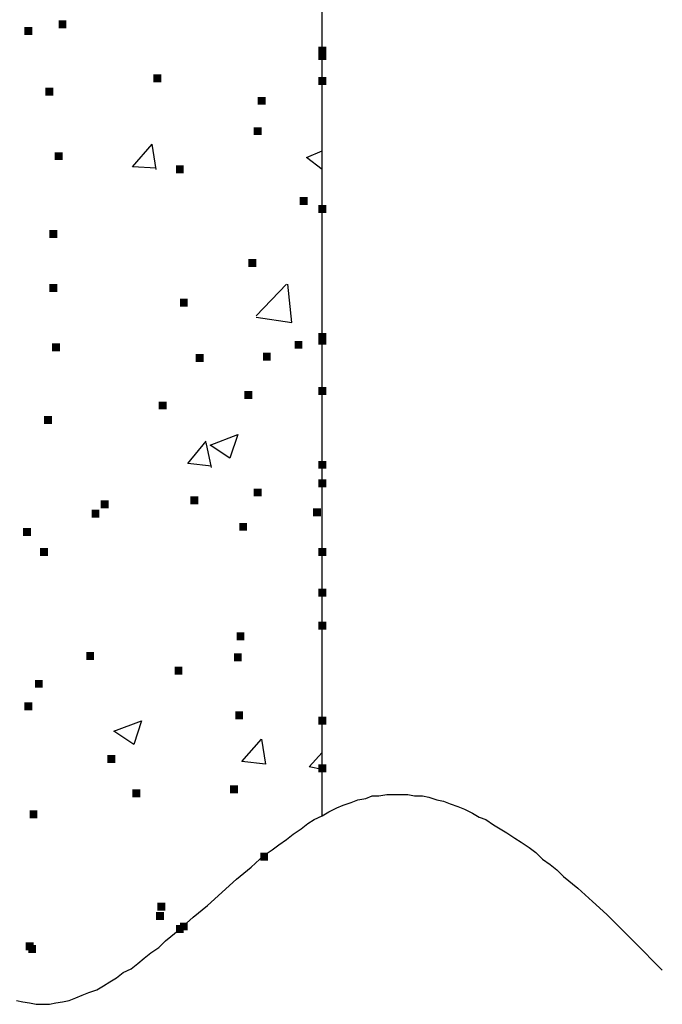
# Model space of a CAD drawing. Units: millimetres. Extents: x -695 to 23801, y -26841 to 6176.
# Drawn here: x 5645 to 6051, y -3927 to -3305 of the extents above; entities that cross this region are included whole.
import ezdxf

# ---------------------------------------------------------------- set-up
doc = ezdxf.new("R2010")
doc.units = ezdxf.units.MM
doc.layers.add('PDF_Geometry', color=7, linetype='Continuous', true_color=0x000101)
doc.layers.add('PDF_Solid Fills', color=7, linetype='Continuous', true_color=0x000101)

msp = doc.modelspace()

# ---------------------------------------------------------------- linework, layer by layer
at = {"layer": 'PDF_Geometry', "lineweight": 25}
for points in [[(5835.972, -3807.539), (5835.972, -2977.539), (5639.305, -2977.539), (5639.305, -3922.539)], [(5730.971, -3398.372), (5715.971, -3397.539), (5728.471, -3383.372)], [(5730.972, -3399.206), (5728.472, -3383.372)], [(5835.972, -3399.206), (5825.972, -3391.706), (5835.972, -3387.539)], [(5794.305, -3491.706), (5813.472, -3471.706)], [(5816.805, -3495.872), (5814.305, -3471.706)], [(5794.305, -3492.539), (5816.805, -3495.872)], [(5765.972, -3586.706), (5750.972, -3585.039), (5762.639, -3570.872)], [(5765.971, -3587.539), (5762.638, -3571.706)], [(5835.971, -3778.372), (5827.638, -3776.706), (5835.971, -3767.539)], [(5642.638, -3924.206), (5646.805, -3925.039), (5650.971, -3925.872), (5655.138, -3926.706), (5663.471, -3926.706), (5667.638, -3925.872), (5671.805, -3925.039), (5675.971, -3924.206), (5680.138, -3922.539), (5684.305, -3920.872), (5688.471, -3919.206), (5693.471, -3917.539), (5697.638, -3915.039), (5701.805, -3912.539), (5705.971, -3910.039), (5710.138, -3906.706), (5715.138, -3904.206), (5719.305, -3900.872), (5723.471, -3897.539), (5727.638, -3894.206), (5732.638, -3890.872), (5736.805, -3886.706), (5745.971, -3879.206), (5754.305, -3871.706), (5763.471, -3864.206), (5781.805, -3847.539), (5790.971, -3840.039), (5799.305, -3832.539), (5804.305, -3829.206), (5808.471, -3825.872), (5813.471, -3822.539), (5817.638, -3819.206), (5822.638, -3815.872), (5826.805, -3812.539), (5830.971, -3810.039), (5835.971, -3807.539), (5840.138, -3805.039), (5845.138, -3802.539), (5849.305, -3800.872), (5854.305, -3799.206), (5858.471, -3797.539), (5863.471, -3796.706), (5867.638, -3795.039), (5871.805, -3795.039), (5876.805, -3794.206), (5890.138, -3794.206), (5894.305, -3795.039), (5899.305, -3795.039), (5903.471, -3795.872), (5908.471, -3797.539), (5912.638, -3798.372), (5916.805, -3800.039), (5921.805, -3801.706), (5925.971, -3803.372), (5930.971, -3805.872), (5935.138, -3808.372), (5939.305, -3810.039), (5944.305, -3813.372), (5948.471, -3815.872), (5952.638, -3818.372), (5957.638, -3821.706), (5961.805, -3824.206), (5966.805, -3827.539), (5970.971, -3830.872), (5975.138, -3835.039), (5980.138, -3838.372), (5984.305, -3841.706), (5988.471, -3845.872), (5997.638, -3853.372), (6006.805, -3861.706), (6015.971, -3870.039), (6024.305, -3878.372), (6033.471, -3887.539), (6050.971, -3905.039)]]:
    msp.add_lwpolyline(points, dxfattribs=at)
for points in [[(5782.638, -3566.706), (5777.638, -3581.706), (5765.138, -3573.372)], [(5721.805, -3747.539), (5716.805, -3762.539), (5704.305, -3754.206)], [(5797.638, -3759.206), (5800.138, -3775.039), (5785.138, -3773.372)]]:
    msp.add_lwpolyline(points, close=True, dxfattribs=at)
at = {"layer": 'PDF_Solid Fills', "lineweight": 25, "transparency": 33554559}
for points in [[(5647.635, -3314.204), (5652.635, -3314.204), (5647.635, -3309.204), (5652.635, -3309.204)], [(5669.302, -3310.044), (5674.302, -3310.044), (5669.302, -3305.044), (5674.302, -3305.044)], [(5833.475, -3326.704), (5838.475, -3326.704), (5833.475, -3321.704), (5838.475, -3321.704)], [(5833.475, -3330.044), (5838.475, -3330.044), (5833.475, -3325.044), (5838.475, -3325.044)], [(5729.302, -3344.204), (5734.302, -3344.204), (5729.302, -3339.204), (5734.302, -3339.204)], [(5833.475, -3345.87), (5838.475, -3345.87), (5833.475, -3340.87), (5838.475, -3340.87)], [(5660.975, -3352.544), (5665.975, -3352.544), (5660.975, -3347.544), (5665.975, -3347.544)], [(5795.135, -3358.37), (5800.135, -3358.37), (5795.135, -3353.37), (5800.135, -3353.37)], [(5792.635, -3377.544), (5797.635, -3377.544), (5792.635, -3372.544), (5797.635, -3372.544)], [(5666.802, -3393.37), (5671.802, -3393.37), (5666.802, -3388.37), (5671.802, -3388.37)], [(5743.475, -3401.704), (5748.475, -3401.704), (5743.475, -3396.704), (5748.475, -3396.704)], [(5821.802, -3421.704), (5826.802, -3421.704), (5821.802, -3416.704), (5826.802, -3416.704)], [(5833.475, -3426.704), (5838.475, -3426.704), (5833.475, -3421.704), (5838.475, -3421.704)], [(5663.475, -3442.544), (5668.475, -3442.544), (5663.475, -3437.544), (5668.475, -3437.544)], [(5789.302, -3460.87), (5794.302, -3460.87), (5789.302, -3455.87), (5794.302, -3455.87)], [(5663.475, -3476.704), (5668.475, -3476.704), (5663.475, -3471.704), (5668.475, -3471.704)], [(5745.975, -3485.87), (5750.975, -3485.87), (5745.975, -3480.87), (5750.975, -3480.87)], [(5818.475, -3512.544), (5823.475, -3512.544), (5818.475, -3507.544), (5823.475, -3507.544)], [(5833.475, -3507.544), (5838.475, -3507.544), (5833.475, -3502.544), (5838.475, -3502.544)], [(5833.475, -3510.044), (5838.475, -3510.044), (5833.475, -3505.044), (5838.475, -3505.044)], [(5833.475, -3510.044), (5838.475, -3510.044), (5833.475, -3505.044), (5838.475, -3505.044)], [(5665.135, -3514.204), (5670.135, -3514.204), (5665.135, -3509.204), (5670.135, -3509.204)], [(5755.975, -3520.87), (5760.975, -3520.87), (5755.975, -3515.87), (5760.975, -3515.87)], [(5798.475, -3520.044), (5803.475, -3520.044), (5798.475, -3515.044), (5803.475, -3515.044)], [(5786.802, -3544.204), (5791.802, -3544.204), (5786.802, -3539.204), (5791.802, -3539.204)], [(5833.475, -3541.704), (5838.475, -3541.704), (5833.475, -3536.704), (5838.475, -3536.704)], [(5732.635, -3550.87), (5737.635, -3550.87), (5732.635, -3545.87), (5737.635, -3545.87)], [(5660.135, -3560.044), (5665.135, -3560.044), (5660.135, -3555.044), (5665.135, -3555.044)], [(5833.475, -3588.37), (5838.475, -3588.37), (5833.475, -3583.37), (5838.475, -3583.37)], [(5833.475, -3600.044), (5838.475, -3600.044), (5833.475, -3595.044), (5838.475, -3595.044)], [(5833.475, -3600.044), (5838.475, -3600.044), (5833.475, -3595.044), (5838.475, -3595.044)], [(5792.635, -3605.87), (5797.635, -3605.87), (5792.635, -3600.87), (5797.635, -3600.87)], [(5752.635, -3610.87), (5757.635, -3610.87), (5752.635, -3605.87), (5757.635, -3605.87)], [(5690.135, -3619.204), (5695.135, -3619.204), (5690.135, -3614.204), (5695.135, -3614.204)], [(5695.975, -3613.37), (5700.975, -3613.37), (5695.975, -3608.37), (5700.975, -3608.37)], [(5830.135, -3618.37), (5835.135, -3618.37), (5830.135, -3613.37), (5835.135, -3613.37)], [(5646.802, -3630.87), (5651.802, -3630.87), (5646.802, -3625.87), (5651.802, -3625.87)], [(5783.475, -3627.544), (5788.475, -3627.544), (5783.475, -3622.544), (5788.475, -3622.544)], [(5657.635, -3643.37), (5662.635, -3643.37), (5657.635, -3638.37), (5662.635, -3638.37)], [(5833.475, -3643.37), (5838.475, -3643.37), (5833.475, -3638.37), (5838.475, -3638.37)], [(5833.475, -3669.204), (5838.475, -3669.204), (5833.475, -3664.204), (5838.475, -3664.204)], [(5833.475, -3690.044), (5838.475, -3690.044), (5833.475, -3685.044), (5838.475, -3685.044)], [(5781.802, -3696.704), (5786.802, -3696.704), (5781.802, -3691.704), (5786.802, -3691.704)], [(5686.802, -3709.204), (5691.802, -3709.204), (5686.802, -3704.204), (5691.802, -3704.204)], [(5780.135, -3710.044), (5785.135, -3710.044), (5780.135, -3705.044), (5785.135, -3705.044)], [(5742.635, -3718.37), (5747.635, -3718.37), (5742.635, -3713.37), (5747.635, -3713.37)], [(5654.302, -3726.704), (5659.302, -3726.704), (5654.302, -3721.704), (5659.302, -3721.704)], [(5647.635, -3740.87), (5652.635, -3740.87), (5647.635, -3735.87), (5652.635, -3735.87)], [(5780.975, -3746.704), (5785.975, -3746.704), (5780.975, -3741.704), (5785.975, -3741.704)], [(5833.475, -3750.044), (5838.475, -3750.044), (5833.475, -3745.044), (5838.475, -3745.044)], [(5700.135, -3774.204), (5705.135, -3774.204), (5700.135, -3769.204), (5705.135, -3769.204)], [(5833.475, -3780.044), (5838.475, -3780.044), (5833.475, -3775.044), (5838.475, -3775.044)], [(5833.475, -3780.044), (5838.475, -3780.044), (5833.475, -3775.044), (5838.475, -3775.044)], [(5833.475, -3780.044), (5838.475, -3780.044), (5833.475, -3775.044), (5838.475, -3775.044)], [(5777.635, -3793.37), (5782.635, -3793.37), (5777.635, -3788.37), (5782.635, -3788.37)], [(5715.975, -3795.87), (5720.975, -3795.87), (5715.975, -3790.87), (5720.975, -3790.87)], [(5650.975, -3809.204), (5655.975, -3809.204), (5650.975, -3804.204), (5655.975, -3804.204)], [(5796.802, -3835.87), (5801.802, -3835.87), (5796.802, -3830.87), (5801.802, -3830.87)], [(5731.802, -3867.544), (5736.802, -3867.544), (5731.802, -3862.544), (5736.802, -3862.544)], [(5730.975, -3873.37), (5735.975, -3873.37), (5730.975, -3868.37), (5735.975, -3868.37)], [(5745.975, -3880.044), (5750.975, -3880.044), (5745.975, -3875.044), (5750.975, -3875.044)], [(5745.975, -3880.044), (5750.975, -3880.044), (5745.975, -3875.044), (5750.975, -3875.044)], [(5743.475, -3881.704), (5748.475, -3881.704), (5743.475, -3876.704), (5748.475, -3876.704)], [(5648.475, -3892.544), (5653.475, -3892.544), (5648.475, -3887.544), (5653.475, -3887.544)], [(5650.135, -3894.204), (5655.135, -3894.204), (5650.135, -3889.204), (5655.135, -3889.204)]]:
    msp.add_solid(points, dxfattribs=at)

doc.saveas('drawing.dxf')
